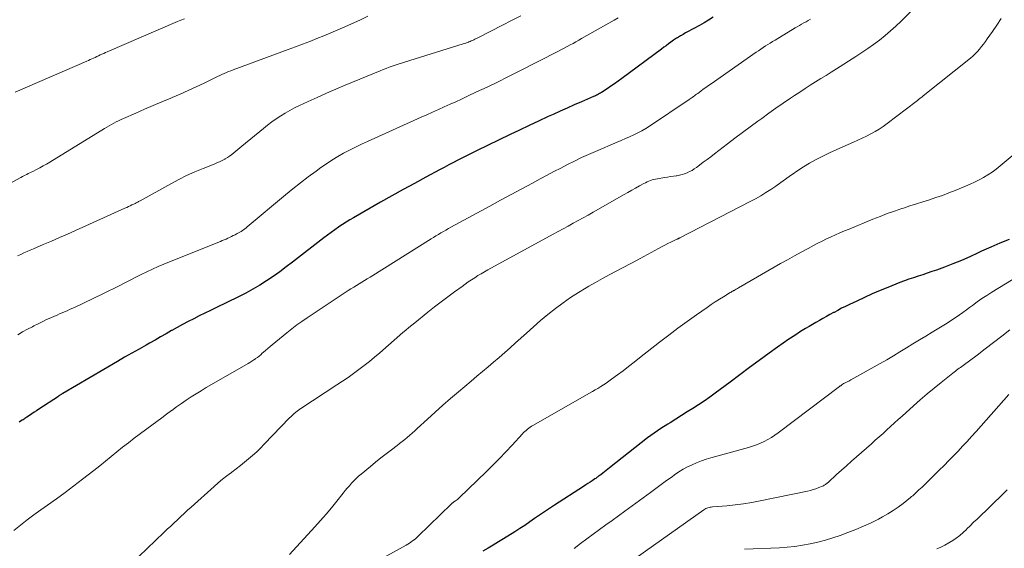
# Model space of a CAD drawing. Units: feet. Extents: x 1930000 to 1935048, y 529996 to 535012.
# Drawn here: x 1930703 to 1930858, y 531489 to 531572 of the extents above; entities that cross this region are included whole.
import ezdxf

# ---------------------------------------------------------------- set-up
doc = ezdxf.new("R2010")
doc.units = ezdxf.units.FT
doc.header["$LTSCALE"] = 100
doc.header["$MEASUREMENT"] = 0
doc.layers.add('CONTOUR INDEX', color=32, linetype='Continuous', lineweight=25)
doc.layers.add('CONTOUR INTERMEDIATE', color=40, linetype='Continuous', lineweight=15)

msp = doc.modelspace()

# ---------------------------------------------------------------- linework, layer by layer
at = {"layer": 'CONTOUR INDEX', "flags": 128}
for points, elevation in [([(1930812.1, 531572.45), (1930811.39, 531572.01), (1930810.67, 531571.59), (1930809.94, 531571.18), (1930807.98, 531570.09), (1930807.78, 531569.98), (1930807.58, 531569.87), (1930807.39, 531569.76), (1930807.19, 531569.65), (1930807.11, 531569.6), (1930806.95, 531569.52), (1930806.8, 531569.42), (1930806.64, 531569.33), (1930806.49, 531569.23), (1930806.33, 531569.14), (1930806.18, 531569.04), (1930806.03, 531568.93), (1930805.88, 531568.83), (1930805.44, 531568.51), (1930805.07, 531568.25), (1930804.71, 531567.98), (1930804.34, 531567.72), (1930803.98, 531567.45), (1930797.72, 531562.82), (1930797.15, 531562.4), (1930796.58, 531562), (1930796, 531561.6), (1930795.42, 531561.2), (1930794.56, 531560.63), (1930794.41, 531560.53), (1930794.25, 531560.44), (1930794.09, 531560.35), (1930793.93, 531560.26), (1930793.76, 531560.18), (1930793.6, 531560.11), (1930793.43, 531560.03), (1930793.26, 531559.96), (1930791.37, 531559.14), (1930790.25, 531558.66), (1930789.14, 531558.17), (1930788.03, 531557.68), (1930786.93, 531557.17), (1930786.13, 531556.81), (1930784.63, 531556.12), (1930783.14, 531555.42), (1930781.64, 531554.71), (1930780.16, 531553.99), (1930774.88, 531551.43), (1930774.15, 531551.07), (1930773.42, 531550.71), (1930772.69, 531550.34), (1930771.96, 531549.97), (1930771.24, 531549.59), (1930770.51, 531549.21), (1930769.79, 531548.83), (1930769.07, 531548.44), (1930766.92, 531547.29), (1930765.12, 531546.31), (1930763.33, 531545.33), (1930761.55, 531544.33), (1930759.78, 531543.33), (1930755.52, 531540.9), (1930754.94, 531540.56), (1930754.36, 531540.21), (1930753.79, 531539.84), (1930753.23, 531539.46), (1930753.17, 531539.42), (1930752.58, 531539.01), (1930752, 531538.59), (1930751.43, 531538.17), (1930750.86, 531537.73), (1930745.95, 531533.93), (1930744.94, 531533.16), (1930743.92, 531532.41), (1930742.89, 531531.68), (1930741.84, 531530.97), (1930740.77, 531530.29), (1930739.69, 531529.64), (1930738.58, 531529.04), (1930737.45, 531528.47), (1930733.89, 531526.75), (1930733.01, 531526.32), (1930732.13, 531525.89), (1930731.25, 531525.46), (1930730.38, 531525.02), (1930729.51, 531524.57), (1930728.64, 531524.11), (1930727.78, 531523.64), (1930726.93, 531523.15), (1930726.9, 531523.14), (1930726.04, 531522.64), (1930725.17, 531522.15), (1930724.31, 531521.66), (1930723.44, 531521.17), (1930722.91, 531520.87), (1930721.78, 531520.24), (1930720.65, 531519.59), (1930719.52, 531518.94), (1930718.4, 531518.29), (1930709.77, 531513.23), (1930709.68, 531513.18), (1930709.6, 531513.12), (1930709.51, 531513.07), (1930709.43, 531513.02), (1930709.34, 531512.97), (1930709.26, 531512.91), (1930709.17, 531512.86), (1930709.09, 531512.8), (1930706.01, 531510.77), (1930705.65, 531510.53), (1930705.28, 531510.29), (1930704.92, 531510.04), (1930704.56, 531509.8), (1930704.13, 531509.51), (1930703.99, 531509.41), (1930703.84, 531509.31), (1930703.7, 531509.22), (1930703.55, 531509.13), (1930703.39, 531509.03), (1930703.16, 531508.89), (1930702.92, 531508.75)], 980), ([(1930858.67, 531537.49), (1930857.21, 531536.9), (1930855.77, 531536.27), (1930854.34, 531535.62), (1930853.8, 531535.37), (1930852.49, 531534.77), (1930851.17, 531534.2), (1930849.84, 531533.67), (1930848.5, 531533.15), (1930847.23, 531532.68), (1930846.52, 531532.42), (1930845.8, 531532.17), (1930845.08, 531531.93), (1930844.36, 531531.7), (1930843.63, 531531.47), (1930842.91, 531531.23), (1930842.2, 531530.97), (1930841.49, 531530.69), (1930839.6, 531529.94), (1930838.37, 531529.43), (1930837.15, 531528.91), (1930835.93, 531528.36), (1930834.72, 531527.8), (1930833.54, 531527.24), (1930832.93, 531526.95), (1930832.32, 531526.65), (1930831.72, 531526.33), (1930831.12, 531526.02), (1930831.04, 531525.97), (1930830.48, 531525.67), (1930829.93, 531525.37), (1930829.38, 531525.06), (1930828.83, 531524.75), (1930828.28, 531524.44), (1930827.74, 531524.13), (1930827.2, 531523.8), (1930826.66, 531523.48), (1930825.86, 531522.99), (1930824.94, 531522.4), (1930824.02, 531521.8), (1930823.12, 531521.18), (1930822.23, 531520.54), (1930820.91, 531519.58), (1930819.37, 531518.45), (1930817.83, 531517.32), (1930816.3, 531516.18), (1930814.77, 531515.04), (1930812.44, 531513.3), (1930811.58, 531512.67), (1930810.71, 531512.06), (1930809.82, 531511.47), (1930808.93, 531510.9), (1930808.02, 531510.34), (1930807.12, 531509.78), (1930806.22, 531509.22), (1930805.32, 531508.65), (1930804.96, 531508.43), (1930803.89, 531507.73), (1930802.83, 531507.01), (1930801.8, 531506.26), (1930800.79, 531505.49), (1930795.79, 531501.55), (1930795.53, 531501.34), (1930795.26, 531501.13), (1930795, 531500.92), (1930794.73, 531500.72), (1930794.42, 531500.47), (1930794.31, 531500.39), (1930794.19, 531500.31), (1930794.08, 531500.22), (1930793.97, 531500.14), (1930793.86, 531500.06), (1930793.74, 531499.98), (1930793.63, 531499.9), (1930793.51, 531499.83), (1930793.07, 531499.53), (1930792.74, 531499.3), (1930792.4, 531499.08), (1930792.06, 531498.86), (1930791.73, 531498.64), (1930787.15, 531495.67), (1930786.36, 531495.16), (1930785.57, 531494.64), (1930784.8, 531494.1), (1930784.02, 531493.57), (1930783.25, 531493.03), (1930782.46, 531492.5), (1930781.67, 531491.99), (1930780.88, 531491.48), (1930779.13, 531490.39), (1930778.32, 531489.89), (1930777.51, 531489.4), (1930776.69, 531488.91), (1930775.87, 531488.43)], 960)]:
    msp.add_lwpolyline(points, dxfattribs=dict(at, elevation=elevation))
at = {"layer": 'CONTOUR INTERMEDIATE', "flags": 128}
for points, elevation in [([(1930845.04, 531575.26), (1930841.68, 531571.86), (1930840.86, 531571.07), (1930840.02, 531570.3), (1930839.15, 531569.57), (1930838.26, 531568.87), (1930837.35, 531568.19), (1930836.43, 531567.53), (1930835.48, 531566.89), (1930834.53, 531566.27), (1930831.52, 531564.35), (1930830.69, 531563.83), (1930829.87, 531563.31), (1930829.04, 531562.79), (1930828.21, 531562.27), (1930827.39, 531561.74), (1930826.56, 531561.22), (1930825.75, 531560.68), (1930824.93, 531560.14), (1930824.26, 531559.7), (1930823.12, 531558.92), (1930821.98, 531558.14), (1930820.86, 531557.35), (1930819.74, 531556.54), (1930819.13, 531556.1), (1930817.93, 531555.22), (1930816.73, 531554.33), (1930815.54, 531553.43), (1930814.35, 531552.52), (1930812.3, 531550.95), (1930811.72, 531550.5), (1930811.14, 531550.06), (1930810.56, 531549.63), (1930809.97, 531549.19), (1930809.48, 531548.83), (1930809.13, 531548.59), (1930808.78, 531548.36), (1930808.4, 531548.17), (1930808.02, 531547.98), (1930807.62, 531547.83), (1930807.22, 531547.7), (1930806.81, 531547.6), (1930806.39, 531547.52), (1930806.31, 531547.51), (1930805.85, 531547.44), (1930805.39, 531547.37), (1930804.93, 531547.3), (1930804.47, 531547.23), (1930803.33, 531547.04), (1930803.06, 531546.99), (1930802.78, 531546.93), (1930802.51, 531546.85), (1930802.25, 531546.76), (1930801.98, 531546.65), (1930801.73, 531546.54), (1930801.47, 531546.42), (1930801.22, 531546.29), (1930800.51, 531545.9), (1930799.91, 531545.56), (1930799.3, 531545.23), (1930798.7, 531544.89), (1930798.1, 531544.55), (1930793.25, 531541.77), (1930792.46, 531541.33), (1930791.68, 531540.89), (1930790.89, 531540.46), (1930790.09, 531540.03), (1930789.3, 531539.6), (1930788.51, 531539.17), (1930787.72, 531538.74), (1930786.93, 531538.31), (1930776.68, 531532.7), (1930776.15, 531532.4), (1930775.63, 531532.1), (1930775.11, 531531.79), (1930774.6, 531531.47), (1930774.09, 531531.14), (1930773.59, 531530.8), (1930773.09, 531530.46), (1930772.6, 531530.11), (1930771.43, 531529.26), (1930770.36, 531528.47), (1930769.3, 531527.67), (1930768.25, 531526.86), (1930767.21, 531526.04), (1930765.15, 531524.38), (1930764.68, 531524), (1930764.22, 531523.62), (1930763.76, 531523.22), (1930763.3, 531522.83), (1930759.65, 531519.64), (1930758.85, 531518.96), (1930758.04, 531518.29), (1930757.22, 531517.64), (1930756.38, 531517), (1930755.53, 531516.38), (1930754.67, 531515.78), (1930753.8, 531515.18), (1930752.92, 531514.6), (1930747.23, 531510.89), (1930747.12, 531510.81), (1930747.01, 531510.74), (1930746.9, 531510.67), (1930746.8, 531510.59), (1930746.69, 531510.51), (1930746.59, 531510.43), (1930746.49, 531510.35), (1930746.39, 531510.27), (1930746.2, 531510.1), (1930746.01, 531509.93), (1930745.82, 531509.76), (1930745.64, 531509.58), (1930745.46, 531509.4), (1930741.48, 531505.25), (1930740.89, 531504.66), (1930740.29, 531504.07), (1930739.66, 531503.51), (1930739.03, 531502.97), (1930738.38, 531502.43), (1930737.72, 531501.91), (1930737.06, 531501.4), (1930736.39, 531500.89), (1930736.32, 531500.84), (1930735.62, 531500.3), (1930734.93, 531499.75), (1930734.25, 531499.19), (1930733.59, 531498.61), (1930729.97, 531495.37), (1930729.43, 531494.88), (1930728.89, 531494.39), (1930728.36, 531493.89), (1930727.82, 531493.39), (1930727.29, 531492.89), (1930726.76, 531492.38), (1930726.23, 531491.88), (1930725.7, 531491.37), (1930721.75, 531487.6)], 972), ([(1930757.79, 531572.62), (1930756.5, 531572.01), (1930755.19, 531571.41), (1930754.15, 531570.94), (1930753.06, 531570.45), (1930751.96, 531569.98), (1930750.85, 531569.53), (1930749.74, 531569.09), (1930748.63, 531568.66), (1930747.51, 531568.23), (1930746.39, 531567.81), (1930745.27, 531567.4), (1930736.58, 531564.17), (1930736.23, 531564.04), (1930735.88, 531563.9), (1930735.53, 531563.75), (1930735.18, 531563.6), (1930734.83, 531563.45), (1930734.49, 531563.29), (1930734.14, 531563.13), (1930733.8, 531562.96), (1930732.01, 531562.1), (1930730.76, 531561.51), (1930729.52, 531560.93), (1930728.26, 531560.37), (1930727, 531559.83), (1930726.76, 531559.73), (1930725.39, 531559.14), (1930724.03, 531558.56), (1930722.66, 531557.97), (1930721.29, 531557.38), (1930719.34, 531556.53), (1930718.95, 531556.35), (1930718.57, 531556.17), (1930718.19, 531555.98), (1930717.82, 531555.78), (1930717.45, 531555.58), (1930717.08, 531555.37), (1930716.72, 531555.15), (1930716.36, 531554.93), (1930707.76, 531549.67), (1930707.25, 531549.36), (1930706.72, 531549.06), (1930706.2, 531548.78), (1930705.66, 531548.5), (1930705.06, 531548.19), (1930704.82, 531548.07), (1930704.59, 531547.95), (1930704.36, 531547.84), (1930704.12, 531547.72), (1930703.89, 531547.61), (1930703.66, 531547.49), (1930703.43, 531547.37), (1930703.2, 531547.25), (1930693.3, 531541.91)], 992), ([(1930827.4, 531572.14), (1930827.06, 531571.94), (1930826.72, 531571.74), (1930826.37, 531571.55), (1930826.02, 531571.36), (1930825.68, 531571.17), (1930825.34, 531570.97), (1930825, 531570.77), (1930821.85, 531568.86), (1930821.47, 531568.63), (1930821.1, 531568.4), (1930820.72, 531568.17), (1930820.35, 531567.93), (1930819.98, 531567.69), (1930819.62, 531567.44), (1930819.25, 531567.19), (1930818.89, 531566.94), (1930811.79, 531561.98), (1930811.38, 531561.69), (1930810.97, 531561.4), (1930810.56, 531561.11), (1930810.15, 531560.82), (1930809.68, 531560.48), (1930809.51, 531560.36), (1930809.34, 531560.23), (1930809.17, 531560.11), (1930809, 531559.98), (1930808.83, 531559.85), (1930808.66, 531559.73), (1930808.48, 531559.61), (1930808.31, 531559.49), (1930802.09, 531555.34), (1930801.49, 531554.96), (1930800.87, 531554.59), (1930800.25, 531554.26), (1930799.61, 531553.95), (1930798.96, 531553.65), (1930798.31, 531553.36), (1930797.65, 531553.07), (1930797, 531552.79), (1930793.58, 531551.34), (1930792.47, 531550.86), (1930791.37, 531550.36), (1930790.28, 531549.83), (1930789.2, 531549.29), (1930788.12, 531548.73), (1930787.05, 531548.17), (1930785.98, 531547.61), (1930784.91, 531547.04), (1930783.68, 531546.37), (1930781.99, 531545.47), (1930780.31, 531544.56), (1930778.63, 531543.65), (1930776.96, 531542.74), (1930770.86, 531539.41), (1930770.46, 531539.19), (1930770.07, 531538.97), (1930769.67, 531538.74), (1930769.28, 531538.52), (1930768.89, 531538.29), (1930768.5, 531538.05), (1930768.11, 531537.82), (1930767.73, 531537.58), (1930758.13, 531531.58), (1930757.7, 531531.31), (1930757.28, 531531.04), (1930756.85, 531530.78), (1930756.42, 531530.51), (1930755.99, 531530.24), (1930755.56, 531529.97), (1930755.13, 531529.7), (1930754.71, 531529.43), (1930748.23, 531525.16), (1930747.4, 531524.6), (1930746.59, 531524.03), (1930745.8, 531523.42), (1930745.02, 531522.8), (1930742.74, 531520.93), (1930742.39, 531520.64), (1930742.04, 531520.34), (1930741.69, 531520.04), (1930741.35, 531519.74), (1930741.17, 531519.57), (1930740.92, 531519.35), (1930740.66, 531519.14), (1930740.4, 531518.93), (1930740.13, 531518.74), (1930740.1, 531518.72), (1930739.82, 531518.52), (1930739.53, 531518.33), (1930739.23, 531518.14), (1930738.93, 531517.96), (1930733.17, 531514.64), (1930732.37, 531514.17), (1930731.57, 531513.69), (1930730.78, 531513.2), (1930730, 531512.7), (1930729.22, 531512.18), (1930728.45, 531511.66), (1930727.69, 531511.13), (1930726.93, 531510.58), (1930726.89, 531510.55), (1930726.12, 531509.99), (1930725.35, 531509.42), (1930724.58, 531508.85), (1930723.81, 531508.28), (1930721.03, 531506.21), (1930720.11, 531505.51), (1930719.19, 531504.8), (1930718.29, 531504.08), (1930717.39, 531503.34), (1930716.49, 531502.61), (1930715.59, 531501.87), (1930714.69, 531501.15), (1930713.77, 531500.43), (1930712.9, 531499.75), (1930711.54, 531498.71), (1930710.17, 531497.68), (1930708.79, 531496.67), (1930707.39, 531495.68), (1930706.32, 531494.93), (1930705.24, 531494.15), (1930704.18, 531493.36), (1930703.14, 531492.53), (1930702.11, 531491.68)], 976), ([(1930728.92, 531572.22), (1930728.38, 531572), (1930727.85, 531571.78), (1930716.77, 531567), (1930716.49, 531566.88), (1930716.22, 531566.76), (1930715.95, 531566.64), (1930715.68, 531566.52), (1930715.41, 531566.39), (1930715.15, 531566.26), (1930714.88, 531566.14), (1930714.62, 531566.02), (1930714.36, 531565.9), (1930714.09, 531565.78), (1930713.83, 531565.66), (1930713.56, 531565.54), (1930702.27, 531560.65)], 996), ([(1930781.84, 531572.69), (1930780.4, 531571.95), (1930778.96, 531571.21), (1930775.19, 531569.28), (1930775, 531569.18), (1930774.81, 531569.09), (1930774.62, 531568.99), (1930774.43, 531568.9), (1930774.24, 531568.81), (1930774.05, 531568.72), (1930773.86, 531568.64), (1930773.67, 531568.56), (1930773.64, 531568.55), (1930773.43, 531568.47), (1930773.22, 531568.4), (1930773.01, 531568.32), (1930772.8, 531568.26), (1930763.53, 531565.39), (1930763.05, 531565.24), (1930762.57, 531565.08), (1930762.09, 531564.92), (1930761.62, 531564.75), (1930761.14, 531564.58), (1930760.67, 531564.4), (1930760.2, 531564.21), (1930759.73, 531564.02), (1930754.22, 531561.75), (1930752.75, 531561.13), (1930751.29, 531560.5), (1930749.83, 531559.85), (1930748.38, 531559.19), (1930747.02, 531558.56), (1930746.26, 531558.19), (1930745.52, 531557.8), (1930744.79, 531557.38), (1930744.07, 531556.94), (1930743.36, 531556.47), (1930742.67, 531555.99), (1930742, 531555.48), (1930741.34, 531554.95), (1930737.97, 531552.15), (1930737.65, 531551.88), (1930737.33, 531551.62), (1930737.01, 531551.36), (1930736.69, 531551.1), (1930736.37, 531550.85), (1930736.04, 531550.61), (1930735.69, 531550.38), (1930735.34, 531550.17), (1930735.26, 531550.13), (1930734.86, 531549.92), (1930734.45, 531549.71), (1930734.03, 531549.52), (1930733.61, 531549.35), (1930731.85, 531548.65), (1930730.55, 531548.11), (1930729.27, 531547.54), (1930728.02, 531546.91), (1930726.78, 531546.26), (1930721.94, 531543.57), (1930721.82, 531543.51), (1930721.69, 531543.44), (1930721.57, 531543.37), (1930721.45, 531543.3), (1930721.33, 531543.24), (1930721.2, 531543.17), (1930721.08, 531543.11), (1930720.95, 531543.05), (1930720.66, 531542.91), (1930720.39, 531542.78), (1930720.12, 531542.66), (1930719.85, 531542.53), (1930719.57, 531542.41), (1930711.81, 531538.91), (1930710.54, 531538.34), (1930709.27, 531537.78), (1930707.99, 531537.23), (1930706.72, 531536.69), (1930705.16, 531536.03), (1930704.66, 531535.82), (1930704.16, 531535.6), (1930703.66, 531535.37), (1930703.17, 531535.14), (1930702.68, 531534.9)], 988), ([(1930797.16, 531572.38), (1930796.53, 531572.01), (1930791.42, 531569.1), (1930790.97, 531568.84), (1930790.52, 531568.59), (1930790.06, 531568.34), (1930789.61, 531568.09), (1930789.15, 531567.84), (1930788.69, 531567.6), (1930788.23, 531567.36), (1930787.77, 531567.12), (1930781.39, 531563.88), (1930779.78, 531563.06), (1930778.16, 531562.26), (1930776.53, 531561.47), (1930774.9, 531560.7), (1930773.44, 531560.01), (1930772.53, 531559.58), (1930771.62, 531559.16), (1930770.71, 531558.75), (1930769.8, 531558.34), (1930768.89, 531557.93), (1930767.97, 531557.53), (1930767.06, 531557.12), (1930766.15, 531556.71), (1930757.74, 531552.92), (1930756.78, 531552.48), (1930755.83, 531552.02), (1930754.89, 531551.55), (1930753.96, 531551.06), (1930753.04, 531550.54), (1930752.14, 531549.99), (1930751.27, 531549.41), (1930750.4, 531548.81), (1930749.64, 531548.25), (1930748.41, 531547.34), (1930747.2, 531546.42), (1930746, 531545.46), (1930744.82, 531544.49), (1930738.81, 531539.46), (1930738.62, 531539.31), (1930738.43, 531539.16), (1930738.24, 531539.02), (1930738.04, 531538.89), (1930737.84, 531538.76), (1930737.63, 531538.64), (1930737.42, 531538.52), (1930737.21, 531538.41), (1930736.9, 531538.24), (1930736.61, 531538.1), (1930736.33, 531537.96), (1930736.04, 531537.82), (1930735.76, 531537.68), (1930735.47, 531537.55), (1930735.17, 531537.42), (1930734.88, 531537.3), (1930734.59, 531537.18), (1930726.59, 531533.98), (1930725.69, 531533.61), (1930724.79, 531533.22), (1930723.9, 531532.82), (1930723.01, 531532.4), (1930722.99, 531532.39), (1930722.12, 531531.96), (1930721.26, 531531.53), (1930720.39, 531531.1), (1930719.53, 531530.65), (1930718.67, 531530.21), (1930717.81, 531529.78), (1930716.95, 531529.35), (1930716.08, 531528.93), (1930711.62, 531526.8), (1930711.23, 531526.62), (1930710.84, 531526.44), (1930710.45, 531526.27), (1930710.06, 531526.1), (1930709.67, 531525.93), (1930709.28, 531525.76), (1930708.88, 531525.59), (1930708.49, 531525.42), (1930707.91, 531525.17), (1930707.23, 531524.87), (1930706.55, 531524.55), (1930705.89, 531524.22), (1930705.22, 531523.88), (1930705, 531523.76), (1930704.23, 531523.35), (1930703.46, 531522.93), (1930702.7, 531522.5)], 984), ([(1930857.4, 531572.23), (1930856.73, 531571.21), (1930856.05, 531570.21), (1930855.24, 531569.06), (1930854.94, 531568.64), (1930854.64, 531568.23), (1930854.33, 531567.83), (1930854.01, 531567.44), (1930853.67, 531567.06), (1930853.33, 531566.69), (1930852.95, 531566.35), (1930852.57, 531566.02), (1930845.15, 531560.08), (1930845.04, 531559.99), (1930844.93, 531559.9), (1930844.82, 531559.82), (1930844.7, 531559.73), (1930844.63, 531559.67), (1930844.55, 531559.61), (1930844.48, 531559.55), (1930844.41, 531559.49), (1930844.33, 531559.43), (1930844.26, 531559.36), (1930844.19, 531559.3), (1930844.11, 531559.24), (1930844.04, 531559.18), (1930839.46, 531555.72), (1930838.84, 531555.28), (1930838.22, 531554.86), (1930837.58, 531554.47), (1930836.92, 531554.1), (1930836.25, 531553.75), (1930835.57, 531553.42), (1930834.89, 531553.1), (1930834.2, 531552.8), (1930832.51, 531552.08), (1930831.45, 531551.61), (1930830.4, 531551.12), (1930829.36, 531550.61), (1930828.33, 531550.08), (1930828.22, 531550.02), (1930827.26, 531549.48), (1930826.33, 531548.92), (1930825.41, 531548.33), (1930824.52, 531547.7), (1930824.27, 531547.53), (1930823.51, 531546.97), (1930822.74, 531546.43), (1930821.96, 531545.89), (1930821.18, 531545.36), (1930820.39, 531544.85), (1930819.59, 531544.35), (1930818.77, 531543.89), (1930817.94, 531543.44), (1930806.86, 531537.75), (1930806.79, 531537.71), (1930806.72, 531537.68), (1930806.65, 531537.65), (1930806.58, 531537.61), (1930806.51, 531537.58), (1930806.44, 531537.55), (1930806.37, 531537.52), (1930806.3, 531537.48), (1930805.46, 531537.07), (1930804.97, 531536.83), (1930804.48, 531536.58), (1930804, 531536.32), (1930803.52, 531536.06), (1930801.22, 531534.8), (1930800.13, 531534.21), (1930799.05, 531533.63), (1930797.95, 531533.05), (1930796.86, 531532.48), (1930795.77, 531531.9), (1930794.68, 531531.32), (1930793.6, 531530.72), (1930792.53, 531530.12), (1930792.14, 531529.9), (1930790.9, 531529.14), (1930789.67, 531528.36), (1930788.49, 531527.52), (1930787.33, 531526.64), (1930787.28, 531526.6), (1930786.12, 531525.66), (1930784.97, 531524.71), (1930783.84, 531523.74), (1930782.73, 531522.75), (1930781.03, 531521.22), (1930780.18, 531520.45), (1930779.31, 531519.69), (1930778.45, 531518.93), (1930777.57, 531518.19), (1930776.7, 531517.44), (1930775.82, 531516.7), (1930774.94, 531515.95), (1930774.06, 531515.21), (1930772.03, 531513.5), (1930770.8, 531512.45), (1930769.57, 531511.39), (1930768.37, 531510.31), (1930767.17, 531509.22), (1930765.55, 531507.73), (1930765.16, 531507.38), (1930764.78, 531507.03), (1930764.39, 531506.69), (1930763.99, 531506.35), (1930763.59, 531506.02), (1930763.19, 531505.69), (1930762.78, 531505.38), (1930762.37, 531505.06), (1930761.5, 531504.41), (1930760.66, 531503.77), (1930759.82, 531503.12), (1930759, 531502.45), (1930758.18, 531501.78), (1930756.71, 531500.55), (1930756.32, 531500.22), (1930755.94, 531499.87), (1930755.58, 531499.5), (1930755.23, 531499.13), (1930754.88, 531498.74), (1930754.55, 531498.35), (1930754.22, 531497.96), (1930753.89, 531497.56), (1930752.88, 531496.29), (1930752.05, 531495.27), (1930751.2, 531494.25), (1930750.33, 531493.25), (1930749.45, 531492.26), (1930745.47, 531487.9)], 968), ([(1930861.7, 531552.78), (1930857.25, 531549.05), (1930856.62, 531548.56), (1930855.98, 531548.09), (1930855.32, 531547.66), (1930854.64, 531547.24), (1930853.95, 531546.86), (1930853.24, 531546.5), (1930852.52, 531546.17), (1930851.79, 531545.86), (1930850.19, 531545.21), (1930849.19, 531544.81), (1930848.18, 531544.43), (1930847.16, 531544.08), (1930846.14, 531543.74), (1930845.11, 531543.42), (1930844.08, 531543.09), (1930843.06, 531542.76), (1930842.03, 531542.42), (1930841.78, 531542.34), (1930840.64, 531541.95), (1930839.5, 531541.55), (1930838.37, 531541.12), (1930837.24, 531540.67), (1930833.48, 531539.12), (1930832.77, 531538.83), (1930832.06, 531538.52), (1930831.36, 531538.21), (1930830.66, 531537.89), (1930829.96, 531537.56), (1930829.27, 531537.23), (1930828.58, 531536.88), (1930827.9, 531536.52), (1930827.07, 531536.08), (1930825.97, 531535.5), (1930824.88, 531534.9), (1930823.8, 531534.29), (1930822.72, 531533.68), (1930816.09, 531529.87), (1930815.92, 531529.78), (1930815.75, 531529.68), (1930815.58, 531529.58), (1930815.41, 531529.48), (1930815.33, 531529.43), (1930815.2, 531529.36), (1930815.07, 531529.28), (1930814.94, 531529.2), (1930814.81, 531529.13), (1930813.75, 531528.48), (1930813.09, 531528.07), (1930812.44, 531527.65), (1930811.79, 531527.23), (1930811.15, 531526.79), (1930809.47, 531525.63), (1930808, 531524.59), (1930806.54, 531523.54), (1930805.11, 531522.45), (1930803.69, 531521.35), (1930800.54, 531518.86), (1930799.68, 531518.18), (1930798.81, 531517.51), (1930797.93, 531516.84), (1930797.05, 531516.18), (1930796.11, 531515.48), (1930795.69, 531515.18), (1930795.27, 531514.89), (1930794.85, 531514.61), (1930794.42, 531514.33), (1930793.98, 531514.06), (1930793.54, 531513.8), (1930793.1, 531513.54), (1930792.66, 531513.28), (1930783.76, 531508.23), (1930783.53, 531508.09), (1930783.31, 531507.94), (1930783.09, 531507.79), (1930782.88, 531507.63), (1930782.68, 531507.45), (1930782.48, 531507.27), (1930782.29, 531507.09), (1930782.11, 531506.9), (1930780.48, 531505.13), (1930779.48, 531504.06), (1930778.47, 531503), (1930777.43, 531501.96), (1930776.39, 531500.93), (1930772.18, 531496.87), (1930772.03, 531496.73), (1930771.88, 531496.59), (1930771.71, 531496.47), (1930771.55, 531496.35), (1930771.32, 531496.19), (1930771.26, 531496.15), (1930771.21, 531496.11), (1930771.16, 531496.07), (1930771.1, 531496.03), (1930771.05, 531495.98), (1930771, 531495.94), (1930770.95, 531495.89), (1930770.9, 531495.85), (1930765.72, 531490.8), (1930765.5, 531490.6), (1930765.28, 531490.4), (1930765.05, 531490.22), (1930764.81, 531490.04), (1930764.57, 531489.87), (1930764.32, 531489.71), (1930764.07, 531489.55), (1930763.81, 531489.4), (1930760.29, 531487.44)], 964), ([(1930860.24, 531531.81), (1930855.95, 531529.18), (1930855.17, 531528.69), (1930854.39, 531528.18), (1930853.64, 531527.65), (1930852.89, 531527.1), (1930852.46, 531526.78), (1930851.94, 531526.39), (1930851.41, 531526), (1930850.87, 531525.62), (1930850.33, 531525.25), (1930849.78, 531524.89), (1930849.23, 531524.53), (1930848.68, 531524.18), (1930848.12, 531523.83), (1930846.59, 531522.91), (1930845.57, 531522.29), (1930844.55, 531521.67), (1930843.53, 531521.04), (1930842.51, 531520.41), (1930841.5, 531519.78), (1930840.47, 531519.17), (1930839.44, 531518.57), (1930838.4, 531517.98), (1930833.78, 531515.4), (1930833.61, 531515.31), (1930833.45, 531515.21), (1930833.27, 531515.13), (1930833.1, 531515.04), (1930832.79, 531514.88), (1930832.78, 531514.88), (1930832.76, 531514.87), (1930832.74, 531514.86), (1930832.72, 531514.85), (1930832.64, 531514.81), (1930832.55, 531514.75), (1930832.41, 531514.65), (1930832.39, 531514.64), (1930832.38, 531514.63), (1930832.36, 531514.61), (1930832.34, 531514.6), (1930832.24, 531514.53), (1930832.17, 531514.48), (1930832.11, 531514.43), (1930832.04, 531514.38), (1930831.97, 531514.33), (1930822.35, 531507.07), (1930821.81, 531506.69), (1930821.27, 531506.34), (1930820.7, 531506.01), (1930820.12, 531505.71), (1930819.53, 531505.43), (1930818.92, 531505.18), (1930818.31, 531504.97), (1930817.68, 531504.77), (1930811.75, 531503.12), (1930810.99, 531502.89), (1930810.25, 531502.64), (1930809.51, 531502.35), (1930808.78, 531502.05), (1930808.07, 531501.7), (1930807.38, 531501.32), (1930806.71, 531500.91), (1930806.05, 531500.46), (1930805.64, 531500.16), (1930804.79, 531499.54), (1930803.94, 531498.93), (1930803.09, 531498.31), (1930802.25, 531497.69), (1930798.22, 531494.75), (1930797.22, 531494.02), (1930796.22, 531493.29), (1930795.22, 531492.57), (1930794.22, 531491.84), (1930793.23, 531491.11), (1930792.23, 531490.37), (1930791.25, 531489.63), (1930790.26, 531488.88)], 956), ([(1930858.78, 531523.25), (1930857.5, 531522.25), (1930856.21, 531521.26), (1930854.92, 531520.28), (1930853.62, 531519.3), (1930851.43, 531517.66), (1930851.23, 531517.51), (1930851.02, 531517.36), (1930850.82, 531517.21), (1930850.61, 531517.06), (1930850.41, 531516.91), (1930850.21, 531516.76), (1930850, 531516.61), (1930849.8, 531516.45), (1930847.97, 531515), (1930846.87, 531514.1), (1930845.77, 531513.19), (1930844.7, 531512.26), (1930843.63, 531511.32), (1930841.84, 531509.7), (1930841.24, 531509.16), (1930840.63, 531508.61), (1930840.03, 531508.06), (1930839.44, 531507.51), (1930838.83, 531506.97), (1930838.23, 531506.42), (1930837.62, 531505.88), (1930837.01, 531505.35), (1930834.64, 531503.27), (1930833.86, 531502.59), (1930833.08, 531501.89), (1930832.3, 531501.2), (1930831.53, 531500.5), (1930830.18, 531499.27), (1930830.08, 531499.18), (1930829.99, 531499.1), (1930829.88, 531499.02), (1930829.78, 531498.94), (1930829.67, 531498.86), (1930829.56, 531498.8), (1930829.45, 531498.74), (1930829.33, 531498.69), (1930828.71, 531498.44), (1930828.28, 531498.27), (1930827.84, 531498.13), (1930827.4, 531498.01), (1930826.95, 531497.9), (1930819.5, 531496.34), (1930818.2, 531496.09), (1930816.9, 531495.88), (1930815.59, 531495.72), (1930814.27, 531495.59), (1930812, 531495.4), (1930811.82, 531495.38), (1930811.64, 531495.35), (1930811.46, 531495.31), (1930811.29, 531495.26), (1930811.12, 531495.2), (1930810.95, 531495.13), (1930810.79, 531495.04), (1930810.64, 531494.94), (1930798.58, 531486.4)], 952), ([(1930858.65, 531513.11), (1930853.47, 531507.26), (1930852.77, 531506.48), (1930852.06, 531505.71), (1930851.35, 531504.94), (1930850.63, 531504.18), (1930849.9, 531503.43), (1930849.17, 531502.68), (1930848.43, 531501.94), (1930847.69, 531501.2), (1930845.78, 531499.3), (1930845.52, 531499.04), (1930845.25, 531498.78), (1930844.98, 531498.53), (1930844.71, 531498.28), (1930844.49, 531498.08), (1930844.33, 531497.93), (1930844.17, 531497.78), (1930844, 531497.62), (1930843.84, 531497.47), (1930843.67, 531497.32), (1930843.5, 531497.17), (1930843.33, 531497.03), (1930843.16, 531496.89), (1930842, 531495.96), (1930841.22, 531495.37), (1930840.43, 531494.82), (1930839.61, 531494.31), (1930838.77, 531493.84), (1930838.14, 531493.5), (1930836.96, 531492.91), (1930835.77, 531492.35), (1930834.55, 531491.84), (1930833.31, 531491.36), (1930832.08, 531490.91), (1930830.92, 531490.52), (1930829.76, 531490.16), (1930828.57, 531489.86), (1930827.38, 531489.59), (1930826.18, 531489.37), (1930824.97, 531489.19), (1930823.76, 531489.07), (1930822.54, 531488.98), (1930817.05, 531488.74)], 948), ([(1930858.35, 531498.1), (1930857.31, 531497.06), (1930856.26, 531496.04), (1930855.2, 531495.01), (1930854.16, 531494.01), (1930853.62, 531493.49), (1930853.08, 531492.98), (1930852.55, 531492.45), (1930852.02, 531491.93), (1930851.96, 531491.87), (1930851.45, 531491.39), (1930850.92, 531490.93), (1930850.36, 531490.5), (1930849.79, 531490.1), (1930849.19, 531489.73), (1930848.58, 531489.38), (1930847.95, 531489.08), (1930847.3, 531488.81)], 944)]:
    msp.add_lwpolyline(points, dxfattribs=dict(at, elevation=elevation))

doc.saveas('drawing.dxf')
